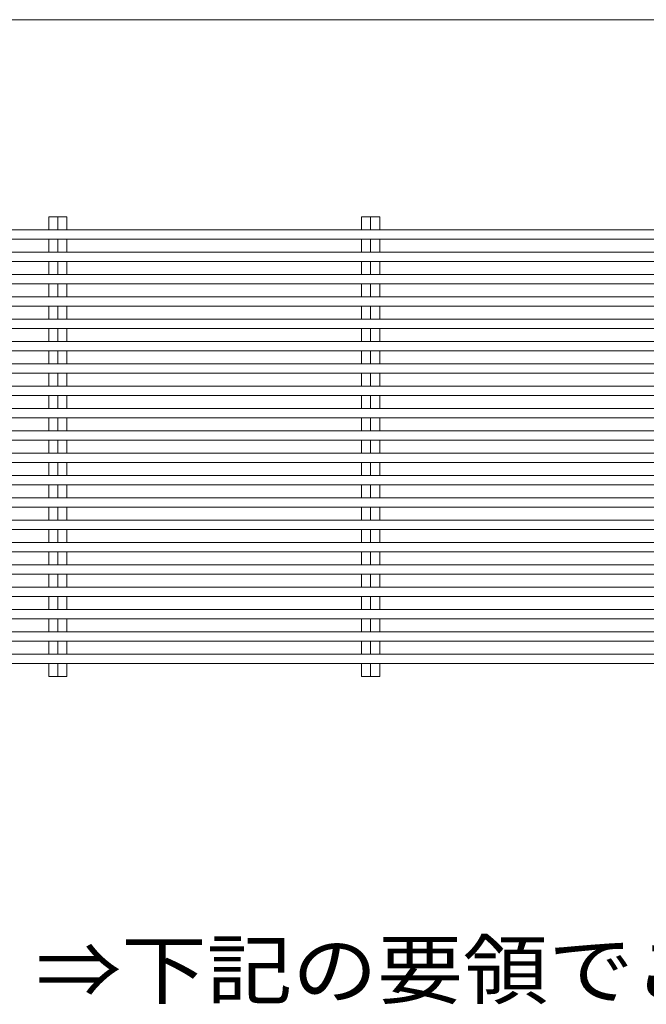
# Model space of a CAD drawing. Units: millimetres. Extents: x -2715 to 2481, y -1954 to 1792.
# Drawn here: x 1713 to 2054, y -60 to 475 of the extents above; entities that cross this region are included whole.
import ezdxf

# ---------------------------------------------------------------- set-up
doc = ezdxf.new("R2010")
doc.units = ezdxf.units.MM
doc.header["$LTSCALE"] = 10
for name, color, linetype in [('C-2_蓋', 7, 'Continuous'), ('C-4_寸法', 7, 'Continuous'), ('C-5_仕様文', 7, 'Continuous')]:
    doc.layers.add(name, color=color, linetype=linetype)
doc.styles.add('ＭＳ ゴシック', font='msgothic.ttc', dxfattribs={"height": 1})

msp = doc.modelspace()

# ---------------------------------------------------------------- linework, layer by layer
at = {"layer": 'C-2_蓋', "color": 3, "linetype": 'Continuous', "lineweight": 9}
for p, q in [((1729.07, 368.1), (1738.97, 368.1)), ((1729.07, 360.95), (1729.07, 368.1)), ((1734.02, 368.1), (1734.02, 360.95)), ((1738.97, 360.95), (1738.97, 368.1)), ((1899.07, 368.1), (1908.97, 368.1)), ((1899.07, 360.95), (1899.07, 368.1)), ((1904.02, 368.1), (1904.02, 360.95)), ((1908.97, 360.95), (1908.97, 368.1)), ((394.52, 360.95), (2393.52, 360.95)), ((394.52, 355.95), (2393.52, 355.95)), ((1729.07, 348.81), (1729.07, 355.95)), ((1734.02, 355.95), (1734.02, 348.81)), ((1738.97, 348.81), (1738.97, 355.95)), ((1899.07, 348.81), (1899.07, 355.95)), ((1904.02, 355.95), (1904.02, 348.81)), ((1908.97, 348.81), (1908.97, 355.95)), ((394.52, 348.81), (2393.52, 348.81)), ((394.52, 343.81), (2393.52, 343.81)), ((1729.07, 336.67), (1729.07, 343.81)), ((1734.02, 343.81), (1734.02, 336.67)), ((1738.97, 336.67), (1738.97, 343.81)), ((1899.07, 336.67), (1899.07, 343.81)), ((1904.02, 343.81), (1904.02, 336.67)), ((1908.97, 336.67), (1908.97, 343.81)), ((394.52, 336.67), (2393.52, 336.67)), ((394.52, 331.67), (2393.52, 331.67)), ((1729.07, 324.53), (1729.07, 331.67)), ((1734.02, 331.67), (1734.02, 324.53)), ((1738.97, 324.53), (1738.97, 331.67)), ((1899.07, 324.53), (1899.07, 331.67)), ((1904.02, 331.67), (1904.02, 324.53)), ((1908.97, 324.53), (1908.97, 331.67)), ((394.52, 324.53), (2393.52, 324.53)), ((394.52, 319.53), (2393.52, 319.53)), ((1729.07, 312.38), (1729.07, 319.53)), ((1734.02, 319.53), (1734.02, 312.38)), ((1738.97, 312.38), (1738.97, 319.53)), ((1899.07, 312.38), (1899.07, 319.53)), ((1904.02, 319.53), (1904.02, 312.38)), ((1908.97, 312.38), (1908.97, 319.53)), ((394.52, 312.38), (2393.52, 312.38)), ((394.52, 307.38), (2393.52, 307.38)), ((1729.07, 300.24), (1729.07, 307.38)), ((1734.02, 307.38), (1734.02, 300.24)), ((1738.97, 300.24), (1738.97, 307.38)), ((1899.07, 300.24), (1899.07, 307.38)), ((1904.02, 307.38), (1904.02, 300.24)), ((1908.97, 300.24), (1908.97, 307.38)), ((394.52, 300.24), (2393.52, 300.24)), ((394.52, 295.24), (2393.52, 295.24)), ((1729.07, 288.1), (1729.07, 295.24)), ((1734.02, 295.24), (1734.02, 288.1)), ((1738.97, 288.1), (1738.97, 295.24)), ((1899.07, 288.1), (1899.07, 295.24)), ((1904.02, 295.24), (1904.02, 288.1)), ((1908.97, 288.1), (1908.97, 295.24)), ((394.52, 288.1), (2393.52, 288.1)), ((394.52, 283.1), (2393.52, 283.1)), ((1729.07, 275.95), (1729.07, 283.1)), ((1734.02, 283.1), (1734.02, 275.95)), ((1738.97, 275.95), (1738.97, 283.1)), ((1899.07, 275.95), (1899.07, 283.1)), ((1904.02, 283.1), (1904.02, 275.95)), ((1908.97, 275.95), (1908.97, 283.1)), ((394.52, 275.95), (2393.52, 275.95)), ((394.52, 270.95), (2393.52, 270.95)), ((1729.07, 263.81), (1729.07, 270.95)), ((1734.02, 270.95), (1734.02, 263.81)), ((1738.97, 263.81), (1738.97, 270.95)), ((1899.07, 263.81), (1899.07, 270.95)), ((1904.02, 270.95), (1904.02, 263.81)), ((1908.97, 263.81), (1908.97, 270.95)), ((394.52, 263.81), (2393.52, 263.81)), ((394.52, 258.81), (2393.52, 258.81)), ((1729.07, 251.67), (1729.07, 258.81)), ((1734.02, 258.81), (1734.02, 251.67)), ((1738.97, 251.67), (1738.97, 258.81)), ((1899.07, 251.67), (1899.07, 258.81)), ((1904.02, 258.81), (1904.02, 251.67)), ((1908.97, 251.67), (1908.97, 258.81)), ((394.52, 251.67), (2393.52, 251.67)), ((394.52, 246.67), (2393.52, 246.67)), ((1729.07, 239.53), (1729.07, 246.67)), ((1734.02, 246.67), (1734.02, 239.53)), ((1738.97, 239.53), (1738.97, 246.67)), ((1899.07, 239.53), (1899.07, 246.67)), ((1904.02, 246.67), (1904.02, 239.53)), ((1908.97, 239.53), (1908.97, 246.67)), ((394.52, 239.53), (2393.52, 239.53)), ((394.52, 234.53), (2393.52, 234.53)), ((1729.07, 227.38), (1729.07, 234.53)), ((1734.02, 234.53), (1734.02, 227.38)), ((1738.97, 227.38), (1738.97, 234.53)), ((1899.07, 227.38), (1899.07, 234.53)), ((1904.02, 234.53), (1904.02, 227.38)), ((1908.97, 227.38), (1908.97, 234.53)), ((394.52, 227.38), (2393.52, 227.38)), ((394.52, 222.38), (2393.52, 222.38)), ((1729.07, 215.24), (1729.07, 222.38)), ((1734.02, 222.38), (1734.02, 215.24)), ((1738.97, 215.24), (1738.97, 222.38)), ((1899.07, 215.24), (1899.07, 222.38)), ((1904.02, 222.38), (1904.02, 215.24)), ((1908.97, 215.24), (1908.97, 222.38)), ((394.52, 215.24), (2393.52, 215.24)), ((394.52, 210.24), (2393.52, 210.24)), ((1729.07, 203.1), (1729.07, 210.24)), ((1734.02, 210.24), (1734.02, 203.1)), ((1738.97, 203.1), (1738.97, 210.24)), ((1899.07, 203.1), (1899.07, 210.24)), ((1904.02, 210.24), (1904.02, 203.1)), ((1908.97, 203.1), (1908.97, 210.24)), ((394.52, 203.1), (2393.52, 203.1)), ((394.52, 198.1), (2393.52, 198.1)), ((1729.07, 190.96), (1729.07, 198.1)), ((1734.02, 198.1), (1734.02, 190.96)), ((1738.97, 190.96), (1738.97, 198.1)), ((1899.07, 190.96), (1899.07, 198.1)), ((1904.02, 198.1), (1904.02, 190.96)), ((1908.97, 190.96), (1908.97, 198.1)), ((2393.52, 190.96), (394.52, 190.96)), ((2393.52, 185.96), (394.52, 185.96)), ((1729.07, 178.81), (1729.07, 185.96)), ((1734.02, 185.96), (1734.02, 178.81)), ((1738.97, 178.81), (1738.97, 185.96)), ((1899.07, 178.81), (1899.07, 185.96)), ((1904.02, 185.96), (1904.02, 178.81)), ((1908.97, 178.81), (1908.97, 185.96)), ((394.52, 178.81), (2393.52, 178.81)), ((394.52, 173.81), (2393.52, 173.81)), ((1729.07, 166.67), (1729.07, 173.81)), ((1734.02, 173.81), (1734.02, 166.67)), ((1738.97, 166.67), (1738.97, 173.81)), ((1899.07, 166.67), (1899.07, 173.81)), ((1904.02, 173.81), (1904.02, 166.67)), ((1908.97, 166.67), (1908.97, 173.81)), ((394.52, 166.67), (2393.52, 166.67)), ((394.52, 161.67), (2393.52, 161.67)), ((1729.07, 154.53), (1729.07, 161.67)), ((1734.02, 161.67), (1734.02, 154.53)), ((1738.97, 154.53), (1738.97, 161.67)), ((1899.07, 154.53), (1899.07, 161.67)), ((1904.02, 161.67), (1904.02, 154.53)), ((1908.97, 154.53), (1908.97, 161.67)), ((394.52, 154.53), (2393.52, 154.53)), ((394.52, 149.53), (2393.52, 149.53)), ((1729.07, 142.38), (1729.07, 149.53)), ((1734.02, 149.53), (1734.02, 142.38)), ((1738.97, 142.38), (1738.97, 149.53)), ((1899.07, 142.38), (1899.07, 149.53)), ((1904.02, 149.53), (1904.02, 142.38)), ((1908.97, 142.38), (1908.97, 149.53)), ((394.52, 142.38), (2393.52, 142.38)), ((394.52, 137.38), (2393.52, 137.38)), ((1729.07, 130.24), (1729.07, 137.38)), ((1734.02, 137.38), (1734.02, 130.24)), ((1738.97, 130.24), (1738.97, 137.38)), ((1899.07, 130.24), (1899.07, 137.38)), ((1904.02, 137.38), (1904.02, 130.24)), ((1908.97, 130.24), (1908.97, 137.38)), ((394.52, 130.24), (2393.52, 130.24)), ((394.52, 125.24), (2393.52, 125.24)), ((1729.07, 118.1), (1729.07, 125.24)), ((1734.02, 125.24), (1734.02, 118.1)), ((1738.97, 118.1), (1738.97, 125.24)), ((1899.07, 118.1), (1899.07, 125.24)), ((1904.02, 125.24), (1904.02, 118.1)), ((1908.97, 118.1), (1908.97, 125.24)), ((1729.07, 118.1), (1738.97, 118.1)), ((1899.07, 118.1), (1908.97, 118.1))]:
    msp.add_line(p, q, dxfattribs=at)
at = {"layer": 'C-4_寸法', "color": 7, "linetype": 'Continuous', "lineweight": 9}
msp.add_line((394.52, 475.28), (2393.52, 475.28), dxfattribs=at)

# ---------------------------------------------------------------- texts
at = {"layer": 'C-5_仕様文', "color": 2, "linetype": 'Continuous', "lineweight": 9, "style": 'ＭＳ ゴシック', "width": 1.116667}
msp.add_text('⇒下記の要領でご指示ください。', height=30.48, dxfattribs=at).set_placement((1722.03, -56.74))

doc.saveas('drawing.dxf')
